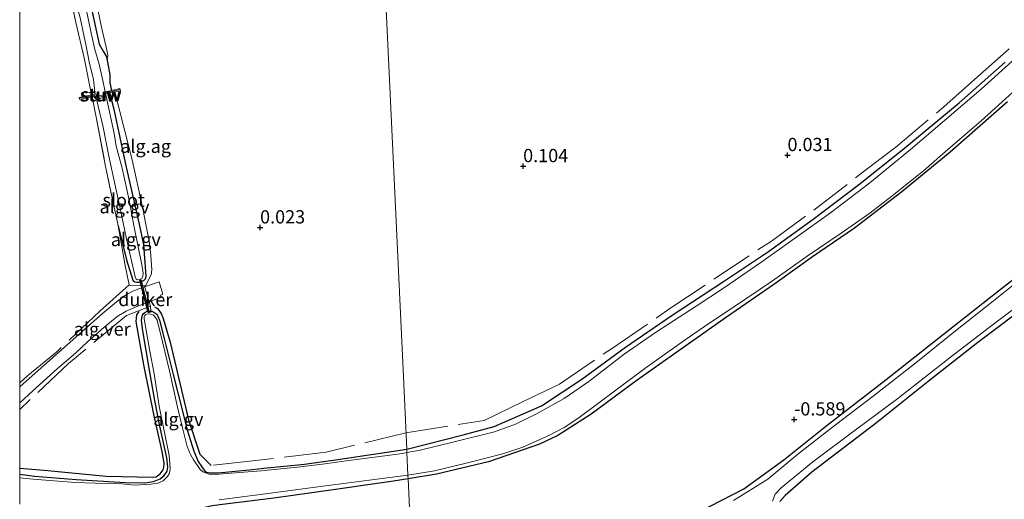
# Model space of a CAD drawing. Units: metres. Extents: x 189996 to 200005, y 512498 to 518751.
# Drawn here: x 190000 to 190186, y 512613 to 512704 of the extents above; entities that cross this region are included whole.
import ezdxf
from ezdxf.enums import TextEntityAlignment as Align

# ---------------------------------------------------------------- set-up
doc = ezdxf.new("R2010")
doc.units = ezdxf.units.M
doc.linetypes.add('IE-TERREINAFSCHEIDING', pattern=[10, 8, -2])
doc.layers.get('0').update_dxf_attribs({"lineweight": 25})
for name, color, linetype, lineweight in [('B-ME-AL-OVERIG-GV-B6', 7, 'BV-GELEIDERAIL', 18), ('B-ME-GW-KRUINLIJN-L-B1', 93, 'Continuous', 18), ('B-ME-IE-GRONDWERKLIJN-GROND_INGERICHT-GV-B6', 253, 'Continuous', 18), ('B-ME-IE-HULPGEOMETRIE-L-B1', 53, 'Continuous', 18), ('B-ME-IE-TERREINAFSCHEIDING-DOORGANG-L-B1', 8, 'IE-TERREINAFSCHEIDING-KUNSTMATIG-OPEN', 18), ('B-ME-IE-TERREINAFSCHEIDING-RASTERHEKWERK-L-B1', 8, 'IE-TERREINAFSCHEIDING', 18), ('B-ME-KW-STUW-GV-B6', 173, 'Continuous', 18), ('B-ME-KW-STUW-L-B1', 173, 'Continuous', 18), ('B-ME-OG-WATER-GV-B6', 153, 'Continuous', 18), ('B-ME-VH-VERH_SOORT-GV-B6', 8, 'Continuous', 18)]:
    doc.layers.add(name, color=color, linetype=linetype, lineweight=lineweight)
for name, color, linetype in [('B-ME-GW-GRONDWERKLIJN-L-B1', 10, 'Continuous'), ('B-ME-GW-HOOGTEPUNT-S-B1', 10, 'Continuous'), ('B-ME-GW-INSTEEKWATERGANG-L-B1', 10, 'Continuous'), ('B-ME-KW-DUIKER-GV-B6', 10, 'Continuous')]:
    doc.layers.add(name, color=color, linetype=linetype)
doc.styles.add('NLCS-ISO', font='NLCS-ISO.TTF')
doc.linetypes.add('BV-GELEIDERAIL', pattern='A,10,-3,[108,NLCS.SHX,S=1,R=0,X=0,Y=0],-3', length=16)
doc.linetypes.add('IE-TERREINAFSCHEIDING-KUNSTMATIG-OPEN', pattern='A,7,-1.5,[67,NLCS.SHX,S=0.75,R=0,X=0,Y=0],-1.5', length=10)

# ---------------------------------------------------------------- blocks, each defined once
blk = doc.blocks.new('d21bz_FeatureWriter_4_25_FMEBLOCK6')
at = {"layer": 'B-ME-GW-INSTEEKWATERGANG-L-B1'}
for points in [[(31.63, 71.82, 0.13), (29.8, 69.83, 0.03), (25.66, 65.71, 0.02), (21.64, 61.23, 0.02), (15.61, 54.15, 0.02), (4.3, 41.48, 0.04), (-0.75, 36.48, 0.03), (-7.38, 30.46, 0.03), (-11.65, 27.38, 0.03), (-20.94, 20.76, 0.03), (-30.79, 14, -0.07), (-31.63, 13.48, -0.1)], [(-31.63, 5.8, -0.07), (-29.55, -1.27, -0.04), (-28.1, -9.08, -0.16), (-26.65, -16.3, -0.19), (-24.68, -24.42, -0.14), (-22.76, -31.87, -0.11), (-21.15, -40.8, -0.14), (-20.07, -46.83, -0.14), (-18.45, -54.59, -0.14), (-16.81, -62.2, -0.14), (-16.58, -63.08, -0.18), (-15.86, -64.38, -0.2), (-15.25, -65.48, -0.21), (-15.1, -66.14, -0.21), (-15.04, -66.48, -0.22), (-14.61, -68.84, -0.16), (-14.59, -70.4, -0.11), (-14.26, -71.82, -0.07)]]:
    blk.add_polyline3d(points, dxfattribs=at)
blk = doc.blocks.new('d21bz_FeatureWriter_4_25_FMEBLOCK18')
at = {"layer": 'B-ME-GW-INSTEEKWATERGANG-L-B1'}
for points in [[(-36.58, 5.43, -0.36), (-33.79, 5.03, -0.49), (-25.89, 4.42, -0.58), (-16.66, 3.82, -0.58), (-12.93, 3.79, -0.53), (-11.28, 4.05, -0.52), (-10.05, 4.56, -0.52), (-9.3, 5.15, -0.52), (-8.69, 5.99, -0.52), (-8.61, 6.74, -0.49), (-8.76, 8.52, -0.45), (-10.07, 14.49, -0.37), (-11.01, 19.35, -0.37), (-12.04, 25.1, -0.37), (-13.33, 32.51, -0.37), (-13.53, 34.45, -0.35), (-13.43, 35.28, -0.35), (-13.31, 35.62, -0.35), (-13.19, 35.82, -0.35), (-12.95, 36.01, -0.35), (-12.51, 36.21, -0.35), (-12, 36.26, -0.35), (-11.59, 36.21, -0.35), (-11.23, 36.08, -0.35), (-10.66, 35.66, -0.35), (-10.46, 35.31, -0.35), (-10.17, 34.51, -0.35), (-9.26, 31.08, -0.35), (-7.58, 24.27, -0.35), (-6.63, 20.57, -0.35), (-4.9, 13.77, -0.38), (-3.68, 9.78, -0.45), (-2.83, 7.79, -0.44), (-2.18, 6.83, -0.46), (-1.59, 5.99, -0.46), (-1.26, 5.81, -0.46), (-0.67, 5.64, -0.46), (0.96, 5.64, -0.52), (7.45, 6.3, -0.43), (9.59, 6.55, -0.46), (17.25, 7.32, -0.49), (23.53, 8.21, -0.49), (36.58, 10.16, -0.42)], [(-17.79, -36.26, -0.22), (-18.79, -33.01, -0.33), (-21.16, -28.19, -0.33), (-24.6, -21.27, -0.33), (-28, -14.89, -0.35), (-30.94, -9.29, -0.36), (-32.55, -6.21, -0.35), (-32.82, -5.17, -0.41), (-32.98, -4.35, -0.42), (-33.17, -3.91, -0.44), (-33.71, -3.09, -0.42), (-34.38, -2.33, -0.44), (-35.77, -1.68, -0.41), (-36.58, -1.38, -0.37)]]:
    blk.add_polyline3d(points, dxfattribs=at)
blk = doc.blocks.new('d21bz_FeatureWriter_4_25_FMEBLOCK25')
at = {"layer": 'B-ME-GW-KRUINLIJN-L-B1'}
for points in [[(-28.65, 12.52, 0.04), (-28.61, 12.56, 0.04), (-21.08, 17.55, 0.17), (-11.7, 23.81, 0.24), (-4.16, 28.78, 0.21), (0.78, 33.16, 0.22), (9.92, 42.48, 0.2), (17.8, 51.36, 0.2), (24.67, 59.24, 0.21), (27.26, 62.13, 0.17), (27.92, 63.26, 0.14), (28.28, 64.26, 0.1), (28.65, 65.93, 0.02)], [(-12.12, -65.93, -0.21), (-11.97, -64.99, -0.13), (-12.1, -64.24, -0.07), (-13.17, -59.63, 0.04), (-15.89, -46.54, 0.11), (-17.63, -36.84, 0.06), (-18.5, -32.27, 0.07), (-19.48, -27.31, 0.08), (-21.42, -19.59, 0.1), (-23.67, -9.94, 0.07), (-25.03, -3.06, 0.1), (-26.72, 3.96, 0.09), (-28.65, 9.27, 0.06)]]:
    blk.add_polyline3d(points, dxfattribs=at)
blk = doc.blocks.new('hoogtepunt')
for p, q in [((-0.5, 0), (0.5, 0)), ((0, 0.5), (0, -0.5))]:
    blk.add_line(p, q)

msp = doc.modelspace()

# ---------------------------------------------------------------- linework, layer by layer
at = {"layer": 'B-ME-AL-OVERIG-GV-B6'}
for points in [[(190000, 512752.3068, -0.1967), (190000, 512756.6114, -0.6646), (190001.1054, 512750.463, -0.6646), (190002.9107, 512743.1863, -0.6646), (190004.4731, 512735.0165, -0.6646), (190005.8844, 512728.5555, -0.6646), (190007.6225, 512720.5837, -0.6646), (190008.8329, 512715.0091, -0.6646), (190010.5946, 512707.3053, -0.6646), (190011.4382, 512704.2721, -0.6646), (190012.5952, 512698.9049, -0.6646), (190013.1551, 512695.9668, -0.6646), (190013.9456, 512692.6377, -0.6646), (190014.147, 512690.9122, -0.6646), (190014.1944, 512689.8311, -0.6646), (190013.5512, 512689.7023, -0.0854), (190012.1604, 512696.6942, -0.1107), (190010.6359, 512703.3825, -0.1003), (190009.1021, 512710.5747, -0.091), (190007.1784, 512719.3261, -0.1435), (190005.5355, 512726.726, -0.1145), (190003.663, 512735.1972, -0.1085), (190000, 512752.3068, -0.1967)], [(190012.7601, 512715.6089, 0.114), (190015.4821, 512702.5189, 0.0416), (190016.5459, 512697.9148, -0.0682), (190016.6779, 512697.1566, -0.1343), (190016.5281, 512696.2237, -0.2142), (190016.3786, 512696.8782, -0.2136), (190015.7676, 512697.9869, -0.1986), (190015.051, 512699.279, -0.1786), (190014.8245, 512700.1658, -0.1399), (190013.1794, 512707.7679, -0.1399)], [(190013.1794, 512707.7679, -0.1399), (190014.8245, 512700.1658, -0.1399), (190015.051, 512699.279, -0.1786), (190015.7676, 512697.9869, -0.1986), (190016.3786, 512696.8782, -0.2136), (190016.5281, 512696.2237, -0.2142), (190016.5959, 512695.8802, -0.2223), (190017.0207, 512693.5205, -0.1593), (190017.0426, 512691.9581, -0.1112), (190017.3737, 512690.5374, -0.0735), (190016.1758, 512690.2641, -0.6646), (190015.7345, 512692.4198, -0.6646), (190015.0469, 512695.4852, -0.6646), (190014.2237, 512698.2579, -0.6646), (190013.4756, 512701.6768, -0.6646), (190012.027, 512708.7641, -0.6646)], [(190188.1896, 512696.6726, -1.0631), (190181.7419, 512690.7867, -1.0631), (190174.7931, 512684.8775, -1.0631), (190168.3521, 512679.4038, -1.0631), (190160.6626, 512673.087, -1.0631), (190153.2774, 512667.428, -1.0631), (190146.8963, 512662.884, -1.0631), (190140.0676, 512657.9974, -1.0631), (190133.2311, 512653.2779, -1.0631), (190127.871, 512649.7596, -1.0631), (190120.3596, 512644.8801, -1.0631), (190114.2731, 512640.6459, -1.0631), (190107.5462, 512635.5066, -1.0631), (190102.9059, 512632.292, -1.0631), (190097.7117, 512629.3608, -1.0631), (190093.6934, 512627.4495, -1.0631), (190089.7698, 512625.9933, -1.0631), (190082.1321, 512624.1205, -1.0631), (190075.679, 512622.5213, -1.0631), (190073.1908, 512622.0522, -1.0631), (190073.1596, 512622.7187, -0.4215), (190083.7975, 512625.4481, -0.2571), (190089.6912, 512627.0239, -0.3231), (190098.6492, 512630.9319, -0.3011), (190106.2529, 512635.9479, -0.3011), (190114.5273, 512641.9768, -0.3671), (190123.1452, 512647.9272, -0.3451), (190133.2066, 512654.511, -0.3451), (190141.5387, 512660.1083, -0.3451), (190149.9604, 512666.2195, -0.3891), (190158.5153, 512672.7146, -0.3011), (190166.9107, 512679.3911, -0.3671), (190177.5492, 512688.1919, -0.3671), (190186.2384, 512695.8639, -0.3671)], [(190013.6863, 512689.361, -0.2108), (190013.9805, 512689.4236, -0.4436), (190014.4304, 512688.8975, -0.7556), (190014.5145, 512688.915, -0.9095), (190015.7464, 512683.6134, -0.9095), (190016.8746, 512678.093, -0.9095), (190018.9136, 512668.5498, -0.9095), (190020.2037, 512662.4665, -0.9095), (190021.8544, 512655.2991, -0.9095), (190021.9896, 512654.853, -0.9095), (190022.2327, 512654.749, -0.9095), (190022.6944, 512654.7864, -0.9095), (190023.1063, 512654.9985, -0.9095), (190023.3022, 512655.3557, -0.9095), (190023.333, 512655.9992, -0.9095), (190023.1505, 512657.242, -0.9095), (190021.582, 512665.0166, -0.9095), (190020.6667, 512669.7796, -0.9095), (190019.3784, 512675.8333, -0.9095), (190018.2204, 512680.029, -0.9095), (190017.8408, 512682.4251, -0.9095), (190016.2517, 512689.6887, -0.9095), (190016.2883, 512689.9242, -0.7451), (190017.0604, 512690.0828, -0.22), (190017.9034, 512686.6685, -0.22), (190020.0335, 512676.6233, -0.22), (190022.6696, 512665.2419, -0.2213), (190023.4482, 512661.3158, -0.2213), (190023.873, 512656.3025, -0.3142), (190023.8741, 512655.3549, -0.2188), (190023.7721, 512654.946, -0.2188), (190023.5297, 512654.6394, -0.2188), (190022.9767, 512654.3775, -0.2188), (190022.5393, 512654.2961, -0.2188), (190022.1301, 512654.2718, -0.2188), (190021.7865, 512654.3382, -0.2188), (190021.517, 512654.488, -0.2188), (190021.372, 512654.6689, -0.2188), (190020.2179, 512658.5332, -0.2), (190018.5816, 512664.9275, -0.2032), (190016.1708, 512676.5039, -0.1876), (190014.4655, 512685.5161, -0.1832), (190013.6863, 512689.361, -0.2108)], [(190023.5855, 512653.5982, -0.0098), (190020.975, 512653.6423, 0.0165), (190020.6842, 512653.7513, 0.024), (190019.9284, 512657.4261, -0.0715), (190018.5816, 512664.9275, -0.2032), (190020.2179, 512658.5332, -0.2), (190021.372, 512654.6689, -0.2188), (190021.517, 512654.488, -0.2188), (190021.7865, 512654.3382, -0.2188), (190022.1301, 512654.2718, -0.2188), (190022.5393, 512654.2961, -0.2188), (190022.9767, 512654.3775, -0.2188), (190023.5297, 512654.6394, -0.2188), (190023.7721, 512654.946, -0.2188), (190023.8741, 512655.3549, -0.2188), (190023.873, 512656.3025, -0.3142), (190023.4482, 512661.3158, -0.2213), (190022.6696, 512665.2419, -0.2213), (190020.0335, 512676.6233, -0.22), (190017.9034, 512686.6685, -0.22), (190017.0604, 512690.0828, -0.22), (190018.0028, 512690.2763, -0.0149), (190018.9585, 512686.5891, 0.1132), (190021.2324, 512677.4449, 0.1201), (190023.2418, 512668.4982, 0.1263), (190024.5562, 512661.674, 0.0414), (190024.8046, 512659.359, -0.0172), (190024.9505, 512656.6431, -0.0603), (190024.8743, 512655.6671, -0.0603), (190023.7657, 512653.5952, -0.0116), (190023.5855, 512653.5982, -0.0098)], [(190186.7107, 512688.3707, -0.6141), (190175.8793, 512678.8435, -0.6801), (190166.7283, 512671.3578, -0.6801), (190157.8131, 512664.4873, -0.6581), (190149.8491, 512659.0958, -0.5921), (190142.7422, 512653.9518, -0.5261), (190133.6116, 512647.6566, -0.5481), (190125.2737, 512641.7758, -0.5481), (190116.7338, 512635.7724, -0.5921), (190108.0443, 512629.3277, -0.5921), (190101.7356, 512625.2969, -0.6141), (190098.2605, 512623.6821, -0.6141), (190088.6161, 512620.3276, -0.6141), (190078.7784, 512617.9558, -0.6059), (190073.4228, 512617.095, -0.6014), (190073.3894, 512617.809, -1.0631), (190078.3831, 512618.617, -1.0631), (190084.3797, 512620.0662, -1.0631), (190091.301, 512621.8415, -1.0631), (190095.1056, 512623.0862, -1.0631), (190100.1619, 512625.3803, -1.0631), (190102.9415, 512626.7964, -1.0631), (190105.4891, 512628.4979, -1.0631), (190112.9047, 512634.0553, -1.0631), (190118.3916, 512638.1717, -1.0631), (190125.7713, 512643.3927, -1.0631), (190130.4752, 512646.6231, -1.0631), (190135.1355, 512649.6841, -1.0631), (190142.3129, 512654.5482, -1.0631), (190148.8446, 512659.1763, -1.0631), (190155.2604, 512663.5288, -1.0631), (190160.6704, 512667.3584, -1.0631), (190164.5752, 512670.3329, -1.0631), (190170.8461, 512675.3095, -1.0631), (190175.4098, 512679.3444, -1.0631), (190181.7365, 512684.7871, -1.0631), (190187.7157, 512690.2265, -1.0631)], [(190128.4274, 512610.8334, -0.5841), (190136.8522, 512615.1914, -0.5841), (190144.4136, 512620.7135, -0.5841), (190152.618, 512627.2722, -0.5841), (190163.7862, 512635.9026, -0.5841), (190174.6222, 512644.4585, -0.5841), (190184.9813, 512652.6567, -0.5841), (190196.3176, 512661.4924, -0.5841)], [(190191.2933, 512656.5443, -0.7451), (190183.7371, 512650.5186, -0.7451), (190176.8965, 512645.1097, -0.7451), (190169.3861, 512639.0423, -0.7451), (190161.2888, 512632.7289, -0.7451), (190154.1993, 512627.3377, -0.7451), (190147.1034, 512621.771, -0.7451), (190141.3999, 512617.0129, -0.7451), (190134.9327, 512612.9928, -0.7451)], [(190142.277, 512612.8806, -0.7451), (190142.7842, 512614.2173, -0.7451), (190143.9275, 512615.3645, -0.7451), (190149.9425, 512620.3267, -0.7451), (190158.1769, 512626.5151, -0.7451), (190165.9484, 512632.3027, -0.7451), (190175.916, 512640.1326, -0.7451), (190184.0623, 512646.3316, -0.7451), (190193.6916, 512653.5913, -0.7451)], [(190191.5069, 512650.7085, -0.3081), (190181.0901, 512642.9024, -0.2851), (190171.7001, 512635.519, -0.3541), (190161.9746, 512627.7054, -0.4691), (190149.6958, 512618.3326, -0.2851), (190144.6674, 512613.9543, -0.3771), (190143.653, 512612.8413, -0.3771)], [(190000, 512617.9957, -0.3577), (190002.7919, 512617.5976, -0.4882), (190010.6868, 512616.9777, -0.585), (190019.9229, 512616.3824, -0.585), (190023.6523, 512616.3517, -0.5294), (190025.303, 512616.6158, -0.5201), (190026.5285, 512617.1231, -0.5201), (190027.2753, 512617.7125, -0.5201), (190027.8885, 512618.5545, -0.5201), (190027.9704, 512619.3018, -0.4889), (190027.8168, 512621.0854, -0.4483), (190026.5058, 512627.0568, -0.3734), (190025.5691, 512631.9133, -0.3697), (190024.5405, 512637.6666, -0.3697), (190023.251, 512645.0678, -0.3697), (190023.0514, 512647.0106, -0.3521), (190023.1452, 512647.8405, -0.3517), (190023.2731, 512648.1788, -0.3517), (190023.3942, 512648.3834, -0.3517), (190023.6345, 512648.5754, -0.3506), (190024.0672, 512648.769, -0.3494), (190024.5825, 512648.8194, -0.3494), (190024.9948, 512648.7749, -0.3494), (190025.3482, 512648.6429, -0.3494), (190025.9162, 512648.2226, -0.3494), (190026.1244, 512647.8747, -0.3494), (190026.4138, 512647.0774, -0.3494), (190027.3238, 512643.6468, -0.3494), (190029.0027, 512636.8365, -0.349), (190029.9534, 512633.1368, -0.349), (190031.6763, 512626.334, -0.3806), (190032.8971, 512622.3424, -0.4487), (190033.7512, 512620.3497, -0.4397), (190034.3956, 512619.391, -0.4569), (190034.9882, 512618.5576, -0.4612), (190035.3199, 512618.375, -0.4623), (190035.9077, 512618.2026, -0.4647), (190037.5416, 512618.2012, -0.5162), (190044.0277, 512618.8588, -0.4335), (190046.1698, 512619.1097, -0.46), (190053.8292, 512619.8828, -0.4869), (190060.1075, 512620.771, -0.4881), (190073.1596, 512622.7187, -0.4215), (190073.1908, 512622.0522, -1.0631), (190072.3453, 512621.8838, -0.9687), (190068.9965, 512621.4238, -0.9687), (190062.6356, 512620.6187, -0.9687), (190057.2309, 512619.8705, -0.9687), (190052.5037, 512619.2812, -0.9687), (190045.6594, 512618.6368, -0.9687), (190041.5564, 512618.3096, -0.9687), (190037.6429, 512617.9819, -0.9687), (190036.0833, 512617.9128, -0.9687), (190035.4221, 512618.0748, -0.9687), (190034.6317, 512618.4187, -0.9687), (190034.121, 512618.8384, -0.9687), (190033.6003, 512619.6248, -0.9687), (190032.8732, 512620.6951, -0.9687), (190032.2691, 512621.6898, -0.9687), (190031.659, 512623.1816, -0.9687), (190030.7587, 512626.7648, -0.9687), (190029.8504, 512630.6793, -0.9687), (190028.295, 512637.5049, -0.9687), (190026.9975, 512642.9836, -0.9687), (190025.96, 512647.0798, -0.9687), (190025.6922, 512647.597, -0.9687), (190025.2107, 512648.1251, -0.9687), (190024.7766, 512648.2532, -0.9687), (190024.3488, 512648.2752, -0.9687), (190023.9961, 512648.2305, -0.9687), (190023.7864, 512648.1706, -0.9687), (190023.6324, 512647.9719, -0.9687), (190023.5291, 512647.717, -0.9687), (190023.5154, 512647.3489, -0.9687), (190024.603, 512641.2181, -0.9687), (190025.39, 512636.9529, -0.9687), (190026.3574, 512630.8504, -0.9687), (190028.2535, 512621.4863, -0.9687), (190028.4066, 512619.908, -0.9687), (190028.4419, 512619.1164, -0.9687), (190028.3958, 512618.4976, -0.9687), (190028.2677, 512618.0635, -0.9687), (190027.9312, 512617.546, -0.9687), (190027.127, 512616.7281, -0.9687), (190026.135, 512616.2781, -0.9687), (190024.8185, 512616.105, -0.9687), (190021.7036, 512615.8959, -0.9687), (190019.3327, 512616.122, -0.9687), (190014.2398, 512616.3045, -0.9687), (190010.5746, 512616.3825, -0.9687), (190002.5517, 512617.0303, -0.9687), (190000, 512617.2748, -0.9687), (190000, 512617.9957, -0.3577)], [(190037.7053, 512613.1524, -0.9687), (190045.9583, 512614.2122, -0.9687), (190057.8052, 512615.7941, -0.9687), (190073.3894, 512617.809, -1.0631), (190073.4228, 512617.095, -0.6014), (190070.6298, 512616.6752, -0.5197), (190066.2652, 512616.0215, -0.5236), (190061.043, 512615.2762, -0.5591), (190055.2033, 512614.4548, -0.5485), (190048.0356, 512613.4704, -0.5485), (190038.8116, 512612.2895, -0.547)]]:
    msp.add_polyline3d(points, dxfattribs=at)
at = {"layer": 'B-ME-GW-GRONDWERKLIJN-L-B1'}
for points in [[(190025.4584, 512649.6268, -0.0549), (190026.0519, 512649.3255, -0.0566), (190026.7617, 512648.347, -0.0557), (190027.122, 512647.4019, -0.0557), (190028.43, 512642.9407, -0.0557), (190031.8764, 512628.2798, -0.1098), (190034.0445, 512621.7739, -0.193)], [(190000, 512619.1238, -0.0754), (190005.3444, 512618.6647, -0.1724), (190016.344, 512617.582, -0.1861), (190025.0749, 512617.3959, -0.2548), (190025.7967, 512617.4932, -0.2539), (190026.5239, 512618.0468, -0.2642), (190027.1414, 512618.8003, -0.278), (190027.2416, 512619.3058, -0.2891), (190027.2946, 512620.0582, -0.2891), (190026.9576, 512622.2534, -0.2333), (190025.4137, 512629.0353, -0.084), (190023.4731, 512638.6495, -0.0961), (190021.9842, 512646.8789, 0.0498), (190022.1514, 512648.0834, 0.0352), (190022.5895, 512648.7501, -0.0042)]]:
    msp.add_polyline3d(points, dxfattribs=at)
at = {"layer": 'B-ME-GW-INSTEEKWATERGANG-L-B1'}
for points in [[(190073.1596, 512622.7187, -0.4215), (190083.7975, 512625.4481, -0.2571), (190089.6912, 512627.0239, -0.3231), (190098.6492, 512630.9319, -0.3011), (190106.2529, 512635.9479, -0.3011), (190114.5273, 512641.9768, -0.3671), (190123.1452, 512647.9272, -0.3451), (190133.2066, 512654.511, -0.3451), (190141.5387, 512660.1083, -0.3451), (190149.9604, 512666.2195, -0.3891), (190158.5153, 512672.7146, -0.3011), (190166.9107, 512679.3911, -0.3671), (190177.5492, 512688.1919, -0.3671), (190186.2384, 512695.8639, -0.3671)], [(190018.5816, 512664.9275, -0.2032), (190020.2179, 512658.5332, -0.2), (190021.372, 512654.6689, -0.2188), (190021.517, 512654.488, -0.2188), (190021.7865, 512654.3382, -0.2188), (190022.1301, 512654.2718, -0.2188), (190022.5393, 512654.2961, -0.2188), (190022.9767, 512654.3775, -0.2188), (190023.5297, 512654.6394, -0.2188), (190023.7721, 512654.946, -0.2188), (190023.8741, 512655.3549, -0.2188), (190023.873, 512656.3025, -0.3142), (190023.4482, 512661.3158, -0.2213), (190022.6696, 512665.2419, -0.2213), (190020.0335, 512676.6233, -0.22), (190017.9034, 512686.6685, -0.22), (190017.0604, 512690.0828, -0.22)], [(190186.7107, 512688.3707, -0.6141), (190175.8793, 512678.8435, -0.6801), (190166.7283, 512671.3578, -0.6801), (190157.8131, 512664.4873, -0.6581), (190149.8491, 512659.0958, -0.5921), (190142.7422, 512653.9518, -0.5261), (190133.6116, 512647.6566, -0.5481), (190125.2737, 512641.7758, -0.5481), (190116.7338, 512635.7724, -0.5921), (190108.0443, 512629.3277, -0.5921), (190101.7356, 512625.2969, -0.6141), (190098.2605, 512623.6821, -0.6141), (190088.6161, 512620.3276, -0.6141), (190078.7784, 512617.9558, -0.6059), (190073.4228, 512617.095, -0.6014)], [(190074.643, 512591.0216, -0.5841), (190083.8355, 512592.8972, -0.5841), (190094.5549, 512595.4466, -0.5841), (190102.694, 512598.7253, -0.5841), (190116.449, 512605.2054, -0.5841), (190128.4274, 512610.8334, -0.5841), (190136.8522, 512615.1914, -0.5841), (190144.4136, 512620.7135, -0.5841), (190152.618, 512627.2722, -0.5841), (190163.7862, 512635.9026, -0.5841), (190174.6222, 512644.4585, -0.5841), (190184.9813, 512652.6567, -0.5841), (190196.3176, 512661.4924, -0.5841)], [(190191.5069, 512650.7085, -0.3081), (190181.0901, 512642.9024, -0.2851), (190171.7001, 512635.519, -0.3541), (190161.9746, 512627.7054, -0.4691), (190149.6958, 512618.3326, -0.2851), (190144.6674, 512613.9543, -0.3771), (190143.653, 512612.8413, -0.3771)], [(190073.4228, 512617.095, -0.6014), (190070.6298, 512616.6752, -0.5197), (190066.2652, 512616.0215, -0.5236), (190061.043, 512615.2762, -0.5591), (190055.2033, 512614.4548, -0.5485), (190048.0356, 512613.4704, -0.5485), (190038.8116, 512612.2895, -0.547), (190036.4004, 512611.9979, -0.508), (190033.8515, 512611.4513, -0.5271), (190030.7346, 512610.4118, -0.554), (190029.1252, 512610.084, -0.577), (190023.073, 512609.5164, -0.5544), (190016.1008, 512608.8151, -0.5575), (190014.6625, 512608.848, -0.554), (190013.274, 512609.1207, -0.5883), (190008.9081, 512610.159, -0.5848), (190008.1491, 512610.2224, -0.5985), (190007.8829, 512610.2164, -0.6035), (190007.7417, 512610.1833, -0.6094), (190007.3301, 512610.0502, -0.609), (190007.0366, 512609.8402, -0.6094)]]:
    msp.add_polyline3d(points, dxfattribs=at)
at = {"layer": 'B-ME-GW-KRUINLIJN-L-B1'}
msp.add_polyline3d([(190018.0028, 512690.2763, -0.0149), (190018.9585, 512686.5891, 0.1132), (190021.2324, 512677.4449, 0.1201), (190023.2418, 512668.4982, 0.1263), (190024.5562, 512661.674, 0.0414), (190024.8046, 512659.359, -0.0172), (190024.9505, 512656.6431, -0.0603), (190024.8743, 512655.6671, -0.0603), (190023.7657, 512653.5952, -0.0116), (190023.5855, 512653.5982, -0.0098)], dxfattribs=at)
at = {"layer": 'B-ME-IE-GRONDWERKLIJN-GROND_INGERICHT-GV-B6'}
for points in [[(190186.2384, 512695.8639, -0.3671), (190177.5492, 512688.1919, -0.3671), (190166.9107, 512679.3911, -0.3671), (190158.5153, 512672.7146, -0.3011), (190149.9604, 512666.2195, -0.3891), (190141.5387, 512660.1083, -0.3451), (190133.2066, 512654.511, -0.3451), (190123.1452, 512647.9272, -0.3451), (190114.5273, 512641.9768, -0.3671), (190106.2529, 512635.9479, -0.3011), (190098.6492, 512630.9319, -0.3011), (190089.6912, 512627.0239, -0.3231), (190083.7975, 512625.4481, -0.2571), (190073.1596, 512622.7187, -0.4215), (190072.5192, 512636.4036, -0.0303), (190070.2051, 512685.8495, 0.129), (190067.8911, 512735.2954, 0.129), (190065.577, 512784.7413, 0.1608), (190063.2629, 512834.1872, 0.1289), (190070.0752, 512841.6968, 0.1289), (190077.6921, 512850.555, 0.1649), (190085.0521, 512859.5173, 0.1649), (190092.8525, 512868.219, 0.1829)], [(190067.8911, 512735.2954, 0.129), (190070.2051, 512685.8495, 0.129), (190072.5192, 512636.4036, -0.0303), (190073.1596, 512622.7187, -0.4215), (190060.1075, 512620.771, -0.4881), (190053.8292, 512619.8828, -0.4869), (190046.1698, 512619.1097, -0.46), (190044.0277, 512618.8588, -0.4335), (190037.5416, 512618.2012, -0.5162), (190035.9077, 512618.2026, -0.4647), (190035.3199, 512618.375, -0.4623), (190034.9882, 512618.5576, -0.4612), (190034.3956, 512619.391, -0.4569), (190033.7512, 512620.3497, -0.4397), (190032.8971, 512622.3424, -0.4487), (190031.6763, 512626.334, -0.3806), (190029.9534, 512633.1368, -0.349), (190029.0027, 512636.8365, -0.349), (190027.3238, 512643.6468, -0.3494), (190026.4138, 512647.0774, -0.3494), (190026.1244, 512647.8747, -0.3494), (190025.9162, 512648.2226, -0.3494), (190025.3482, 512648.6429, -0.3494), (190024.9948, 512648.7749, -0.3494), (190024.5825, 512648.8194, -0.3494), (190024.0672, 512648.769, -0.3494), (190023.6345, 512648.5754, -0.3506), (190023.3942, 512648.3834, -0.3517), (190023.2731, 512648.1788, -0.3517), (190023.1452, 512647.8405, -0.3517), (190023.0514, 512647.0106, -0.3521), (190023.251, 512645.0678, -0.3697), (190024.5405, 512637.6666, -0.3697), (190025.5691, 512631.9133, -0.3697), (190026.5058, 512627.0568, -0.3734), (190027.8168, 512621.0854, -0.4483), (190027.9704, 512619.3018, -0.4889), (190027.8885, 512618.5545, -0.5201), (190027.2753, 512617.7125, -0.5201), (190026.5285, 512617.1231, -0.5201), (190025.303, 512616.6158, -0.5201), (190023.6523, 512616.3517, -0.5294), (190019.9229, 512616.3824, -0.585), (190010.6868, 512616.9777, -0.585), (190002.7919, 512617.5976, -0.4882), (190000, 512617.9957, -0.3577), (190000, 512631.4805, 0.037), (190001.6864, 512632.9513, 0.0419), (190006.5943, 512637.4699, 0.0844), (190010.5856, 512640.8962, 0.116), (190012.9091, 512643.0352, 0.1793), (190015.933, 512645.6973, 0.1659), (190018.4339, 512647.7969, 0.1882), (190020.1055, 512648.8092, 0.1012), (190022.4669, 512649.7875, -0.1003), (190024.4835, 512650.5522, -0.0908), (190025.6157, 512650.9816, -0.0855), (190026.7299, 512651.3793, -0.0524), (190026.5962, 512651.8402, 0.0676), (190027.0732, 512652.0187, 0.0647), (190026.3599, 512654.3395, 0.039), (190022.3536, 512652.9507, 0.0345), (190021.2654, 512652.5358, 0.1086), (190019.9836, 512651.803, 0.1857), (190018.2228, 512650.504, 0.2), (190015.6548, 512648.3754, 0.1817), (190008.9444, 512642.4178, 0.1101), (190002.3696, 512636.5995, 0.1259), (190000, 512634.5024, 0.1184), (190000, 512752.3068, -0.1967)], [(190009.1021, 512710.5747, -0.091), (190010.6359, 512703.3825, -0.1003), (190012.1604, 512696.6942, -0.1107), (190013.5512, 512689.7023, -0.0854), (190011.2196, 512689.2355, -0.045), (190011.2977, 512688.8532, -0.0528), (190013.6863, 512689.361, -0.2108), (190014.4655, 512685.5161, -0.1832), (190016.1708, 512676.5039, -0.1876), (190018.5816, 512664.9275, -0.2032), (190019.9284, 512657.4261, -0.0715), (190020.6842, 512653.7513, 0.024), (190020.975, 512653.6423, 0.0165), (190023.5855, 512653.5982, -0.0098), (190023.7657, 512653.5952, -0.0116), (190024.8743, 512655.6671, -0.0603), (190024.9505, 512656.6431, -0.0603), (190024.8046, 512659.359, -0.0172), (190024.5562, 512661.674, 0.0414), (190023.2418, 512668.4982, 0.1263), (190021.2324, 512677.4449, 0.1201), (190018.9585, 512686.5891, 0.1132), (190018.0028, 512690.2763, -0.0149), (190019.0503, 512690.4914, -0.0205), (190018.9457, 512690.8962, -0.0287), (190017.3737, 512690.5374, -0.0735), (190017.0426, 512691.9581, -0.1112), (190017.0207, 512693.5205, -0.1593), (190016.5959, 512695.8802, -0.2223), (190016.5281, 512696.2237, -0.2142), (190016.6779, 512697.1566, -0.1343), (190016.5459, 512697.9148, -0.0682), (190015.4821, 512702.5189, 0.0416), (190012.7601, 512715.6089, 0.114)], [(190074.643, 512591.0216, -0.5841), (190073.4228, 512617.095, -0.6014), (190078.7784, 512617.9558, -0.6059), (190088.6161, 512620.3276, -0.6141), (190098.2605, 512623.6821, -0.6141), (190101.7356, 512625.2969, -0.6141), (190108.0443, 512629.3277, -0.5921), (190116.7338, 512635.7724, -0.5921), (190125.2737, 512641.7758, -0.5481), (190133.6116, 512647.6566, -0.5481), (190142.7422, 512653.9518, -0.5261), (190149.8491, 512659.0958, -0.5921), (190157.8131, 512664.4873, -0.6581), (190166.7283, 512671.3578, -0.6801), (190175.8793, 512678.8435, -0.6801), (190186.7107, 512688.3707, -0.6141)], [(190196.3176, 512661.4924, -0.5841), (190184.9813, 512652.6567, -0.5841), (190174.6222, 512644.4585, -0.5841), (190163.7862, 512635.9026, -0.5841), (190152.618, 512627.2722, -0.5841), (190144.4136, 512620.7135, -0.5841), (190136.8522, 512615.1914, -0.5841), (190128.4274, 512610.8334, -0.5841)], [(190143.653, 512612.8413, -0.3771), (190144.6674, 512613.9543, -0.3771), (190149.6958, 512618.3326, -0.2851), (190161.9746, 512627.7054, -0.4691), (190171.7001, 512635.519, -0.3541), (190181.0901, 512642.9024, -0.2851), (190191.5069, 512650.7085, -0.3081)], [(190038.8116, 512612.2895, -0.547), (190048.0356, 512613.4704, -0.5485), (190055.2033, 512614.4548, -0.5485), (190061.043, 512615.2762, -0.5591), (190066.2652, 512616.0215, -0.5236), (190070.6298, 512616.6752, -0.5197), (190073.4228, 512617.095, -0.6014), (190074.643, 512591.0216, -0.5841)]]:
    msp.add_polyline3d(points, dxfattribs=at)
at = {"layer": 'B-ME-IE-HULPGEOMETRIE-L-B1'}
msp.add_polyline3d([(190060.9424, 512883.7722, 0.2906), (190062.9684, 512840.4814, 0.0966), (190063.0482, 512838.7747, -0.6061), (190063.1527, 512836.5429, -0.6061), (190063.2629, 512834.1872, 0.1289), (190065.577, 512784.7413, 0.1608), (190067.8911, 512735.2954, 0.129), (190070.2051, 512685.8495, 0.129), (190072.5192, 512636.4036, -0.0303), (190073.1596, 512622.7187, -0.4215), (190073.1908, 512622.0522, -1.0631), (190073.3894, 512617.809, -1.0631), (190073.4228, 512617.095, -0.6014), (190074.643, 512591.0216, -0.5841), (190074.728, 512589.2065, -0.7451), (190074.8341, 512586.938, -0.7451), (190074.9326, 512584.835, -0.4857), (190077.2466, 512535.3891, -0.1989), (190078.9028, 512500, -0.0393)], dxfattribs=at)
at = {"layer": 'B-ME-IE-TERREINAFSCHEIDING-DOORGANG-L-B1'}
msp.add_polyline3d([(190024.7244, 512649.7351, -0.0411), (190024.4835, 512650.5522, -0.0908), (190023.5855, 512653.5982, -0.0098)], dxfattribs=at)
at = {"layer": 'B-ME-IE-TERREINAFSCHEIDING-RASTERHEKWERK-L-B1'}
for points in [[(190013.5512, 512689.7023, -0.0854), (190012.1604, 512696.6942, -0.1107), (190010.6359, 512703.3825, -0.1003), (190009.1021, 512710.5747, -0.091), (190007.1784, 512719.3261, -0.1435), (190005.5355, 512726.726, -0.1145), (190003.663, 512735.1972, -0.1085), (190000, 512752.3068, -0.1967)], [(190073.0147, 512625.8148, -0.228), (190087.8189, 512628.1332, -0.2071), (190095.0206, 512631.6389, -0.2071), (190102.0391, 512635.0229, -0.2071), (190112.0523, 512641.8309, -0.2071), (190122.8846, 512649.3, -0.2731), (190142.0819, 512662.0659, -0.2071), (190150.0832, 512667.8745, -0.1851), (190159.6882, 512675.3434, -0.2291), (190165.5974, 512679.8466, -0.2731), (190175.231, 512687.9211, -0.1851), (190181.0506, 512693.1377, -0.2291), (190189.1596, 512700.2919, -0.2511)], [(190013.6863, 512689.361, -0.2108), (190014.4655, 512685.5161, -0.1832), (190016.1708, 512676.5039, -0.1876), (190018.5816, 512664.9275, -0.2032)], [(190023.5855, 512653.5982, -0.0098), (190020.975, 512653.6423, 0.0165), (190020.6842, 512653.7513, 0.024), (190019.9284, 512657.4261, -0.0715), (190018.5816, 512664.9275, -0.2032)], [(190020.6842, 512653.7513, 0.024), (190015.1347, 512648.801, 0.1444), (190007.0299, 512641.1397, 0.1481), (190001.5486, 512636.6356, 0.1606), (190000, 512635.2629, 0.1369)], [(190024.8066, 512648.579, -0.4184), (190024.7984, 512648.7961, -0.3494), (190024.7244, 512649.7351, -0.0411), (190020.2179, 512647.9758, 0.2205), (190009.2201, 512638.9369, 0.1485), (190000, 512630.2264, 0.1338)], [(190073.0147, 512625.8148, -0.228), (190057.9133, 512622.1306, -0.1295), (190044.5757, 512620.5331, -0.09), (190036.1911, 512619.643, -0.2471), (190034.0445, 512621.7739, -0.193)]]:
    msp.add_polyline3d(points, dxfattribs=at)
at = {"layer": 'B-ME-KW-DUIKER-GV-B6'}
msp.add_polyline3d([(190024.2799, 512648.5313, -0.9687), (190022.7263, 512654.6604, -0.9095), (190022.9202, 512654.7095, -0.9095), (190024.4738, 512648.5805, -0.9687), (190024.2799, 512648.5313, -0.9687)], dxfattribs=at)
at = {"layer": 'B-ME-KW-STUW-GV-B6'}
msp.add_polyline3d([(190016.1758, 512690.2641, -0.6646), (190017.3737, 512690.5374, -0.0735), (190018.9457, 512690.8962, -0.0287), (190019.0503, 512690.4914, -0.0205), (190018.0028, 512690.2763, -0.0149), (190017.0604, 512690.0828, -0.22), (190016.2883, 512689.9242, -0.7451), (190016.2517, 512689.6887, -0.9095), (190016.1856, 512689.2626, -0.9095), (190014.5145, 512688.915, -0.9095), (190014.4304, 512688.8975, -0.7556), (190013.9805, 512689.4236, -0.4436), (190013.6863, 512689.361, -0.2108), (190011.2977, 512688.8532, -0.0528), (190011.2196, 512689.2355, -0.045), (190013.5512, 512689.7023, -0.0854), (190014.1944, 512689.8311, -0.6646), (190014.4195, 512689.8762, -0.6646), (190014.5254, 512689.4244, -0.6646), (190016.1084, 512689.7635, -0.6646), (190016.0409, 512690.2333, -0.6646), (190016.1758, 512690.2641, -0.6646)], dxfattribs=at)
at = {"layer": 'B-ME-KW-STUW-L-B1'}
msp.add_polyline3d([(190011.2569, 512689.0531, 0.3306), (190014.1496, 512689.615, 0.4011), (190014.4731, 512689.1555, 0.4011), (190016.1256, 512689.5056, 0.4011), (190016.2302, 512690.0696, 0.4011), (190018.9976, 512690.6955, 0.4011)], dxfattribs=at)
at = {"layer": 'B-ME-OG-WATER-GV-B6'}
for points in [[(190012.027, 512708.7641, -0.6646), (190013.4756, 512701.6768, -0.6646), (190014.2237, 512698.2579, -0.6646), (190015.0469, 512695.4852, -0.6646), (190015.7345, 512692.4198, -0.6646), (190016.1758, 512690.2641, -0.6646), (190016.0409, 512690.2333, -0.6646), (190016.1084, 512689.7635, -0.6646), (190014.5254, 512689.4244, -0.6646), (190014.4195, 512689.8762, -0.6646), (190014.1944, 512689.8311, -0.6646), (190014.147, 512690.9122, -0.6646), (190013.9456, 512692.6377, -0.6646), (190013.1551, 512695.9668, -0.6646), (190012.5952, 512698.9049, -0.6646), (190011.4382, 512704.2721, -0.6646)], [(190187.7157, 512690.2265, -1.0631), (190181.7365, 512684.7871, -1.0631), (190175.4098, 512679.3444, -1.0631), (190170.8461, 512675.3095, -1.0631), (190164.5752, 512670.3329, -1.0631), (190160.6704, 512667.3584, -1.0631), (190155.2604, 512663.5288, -1.0631), (190148.8446, 512659.1763, -1.0631), (190142.3129, 512654.5482, -1.0631), (190135.1355, 512649.6841, -1.0631), (190130.4752, 512646.6231, -1.0631), (190125.7713, 512643.3927, -1.0631), (190118.3916, 512638.1717, -1.0631), (190112.9047, 512634.0553, -1.0631), (190105.4891, 512628.4979, -1.0631), (190102.9415, 512626.7964, -1.0631), (190100.1619, 512625.3803, -1.0631), (190095.1056, 512623.0862, -1.0631), (190091.301, 512621.8415, -1.0631), (190084.3797, 512620.0662, -1.0631), (190078.3831, 512618.617, -1.0631), (190073.3894, 512617.809, -1.0631), (190073.1908, 512622.0522, -1.0631), (190075.679, 512622.5213, -1.0631), (190082.1321, 512624.1205, -1.0631), (190089.7698, 512625.9933, -1.0631), (190093.6934, 512627.4495, -1.0631), (190097.7117, 512629.3608, -1.0631), (190102.9059, 512632.292, -1.0631), (190107.5462, 512635.5066, -1.0631), (190114.2731, 512640.6459, -1.0631), (190120.3596, 512644.8801, -1.0631), (190127.871, 512649.7596, -1.0631), (190133.2311, 512653.2779, -1.0631), (190140.0676, 512657.9974, -1.0631), (190146.8963, 512662.884, -1.0631), (190153.2774, 512667.428, -1.0631), (190160.6626, 512673.087, -1.0631), (190168.3521, 512679.4038, -1.0631), (190174.7931, 512684.8775, -1.0631), (190181.7419, 512690.7867, -1.0631), (190188.1896, 512696.6726, -1.0631)], [(190014.5145, 512688.915, -0.9095), (190016.1856, 512689.2626, -0.9095), (190016.2517, 512689.6887, -0.9095), (190017.8408, 512682.4251, -0.9095), (190018.2204, 512680.029, -0.9095), (190019.3784, 512675.8333, -0.9095), (190020.6667, 512669.7796, -0.9095), (190021.582, 512665.0166, -0.9095), (190023.1505, 512657.242, -0.9095), (190023.333, 512655.9992, -0.9095), (190023.3022, 512655.3557, -0.9095), (190023.1063, 512654.9985, -0.9095), (190022.6944, 512654.7864, -0.9095), (190022.2327, 512654.749, -0.9095), (190021.9896, 512654.853, -0.9095), (190021.8544, 512655.2991, -0.9095), (190020.2037, 512662.4665, -0.9095), (190018.9136, 512668.5498, -0.9095), (190016.8746, 512678.093, -0.9095), (190015.7464, 512683.6134, -0.9095), (190014.5145, 512688.915, -0.9095)], [(190134.9327, 512612.9928, -0.7451), (190141.3999, 512617.0129, -0.7451), (190147.1034, 512621.771, -0.7451), (190154.1993, 512627.3377, -0.7451), (190161.2888, 512632.7289, -0.7451), (190169.3861, 512639.0423, -0.7451), (190176.8965, 512645.1097, -0.7451), (190183.7371, 512650.5186, -0.7451), (190191.2933, 512656.5443, -0.7451)], [(190193.6916, 512653.5913, -0.7451), (190184.0623, 512646.3316, -0.7451), (190175.916, 512640.1326, -0.7451), (190165.9484, 512632.3027, -0.7451), (190158.1769, 512626.5151, -0.7451), (190149.9425, 512620.3267, -0.7451), (190143.9275, 512615.3645, -0.7451), (190142.7842, 512614.2173, -0.7451), (190142.277, 512612.8806, -0.7451)], [(190000, 512617.2748, -0.9687), (190002.5517, 512617.0303, -0.9687), (190010.5746, 512616.3825, -0.9687), (190014.2398, 512616.3045, -0.9687), (190019.3327, 512616.122, -0.9687), (190021.7036, 512615.8959, -0.9687), (190024.8185, 512616.105, -0.9687), (190026.135, 512616.2781, -0.9687), (190027.127, 512616.7281, -0.9687), (190027.9312, 512617.546, -0.9687), (190028.2677, 512618.0635, -0.9687), (190028.3958, 512618.4976, -0.9687), (190028.4419, 512619.1164, -0.9687), (190028.4066, 512619.908, -0.9687), (190028.2535, 512621.4863, -0.9687), (190026.3574, 512630.8504, -0.9687), (190025.39, 512636.9529, -0.9687), (190024.603, 512641.2181, -0.9687), (190023.5154, 512647.3489, -0.9687), (190023.5291, 512647.717, -0.9687), (190023.6324, 512647.9719, -0.9687), (190023.7864, 512648.1706, -0.9687), (190023.9961, 512648.2305, -0.9687), (190024.3488, 512648.2752, -0.9687), (190024.7766, 512648.2532, -0.9687), (190025.2107, 512648.1251, -0.9687), (190025.6922, 512647.597, -0.9687), (190025.96, 512647.0798, -0.9687), (190026.9975, 512642.9836, -0.9687), (190028.295, 512637.5049, -0.9687), (190029.8504, 512630.6793, -0.9687), (190030.7587, 512626.7648, -0.9687), (190031.659, 512623.1816, -0.9687), (190032.2691, 512621.6898, -0.9687), (190032.8732, 512620.6951, -0.9687), (190033.6003, 512619.6248, -0.9687), (190034.121, 512618.8384, -0.9687), (190034.6317, 512618.4187, -0.9687), (190035.4221, 512618.0748, -0.9687), (190036.0833, 512617.9128, -0.9687), (190037.6429, 512617.9819, -0.9687), (190041.5564, 512618.3096, -0.9687), (190045.6594, 512618.6368, -0.9687), (190052.5037, 512619.2812, -0.9687), (190057.2309, 512619.8705, -0.9687), (190062.6356, 512620.6187, -0.9687), (190068.9965, 512621.4238, -0.9687), (190072.3453, 512621.8838, -0.9687), (190073.1908, 512622.0522, -1.0631), (190073.3894, 512617.809, -1.0631), (190057.8052, 512615.7941, -0.9687), (190045.9583, 512614.2122, -0.9687), (190037.7053, 512613.1524, -0.9687)], [(190000, 512612.3356, -0.9687), (190000, 512617.2748, -0.9687)]]:
    msp.add_polyline3d(points, dxfattribs=at)
at = {"layer": 'B-ME-VH-VERH_SOORT-GV-B6'}
msp.add_polyline3d([(190000, 512631.4805, 0.037), (190000, 512634.5024, 0.1184), (190002.3696, 512636.5995, 0.1259), (190008.9444, 512642.4178, 0.1101), (190015.6548, 512648.3754, 0.1817), (190018.2228, 512650.504, 0.2), (190019.9836, 512651.803, 0.1857), (190021.2654, 512652.5358, 0.1086), (190022.3536, 512652.9507, 0.0345), (190026.3599, 512654.3395, 0.039), (190027.0732, 512652.0187, 0.0647), (190026.5962, 512651.8402, 0.0676), (190026.7299, 512651.3793, -0.0524), (190025.6157, 512650.9816, -0.0855), (190024.4835, 512650.5522, -0.0908), (190022.4669, 512649.7875, -0.1003), (190020.1055, 512648.8092, 0.1012), (190018.4339, 512647.7969, 0.1882), (190015.933, 512645.6973, 0.1659), (190012.9091, 512643.0352, 0.1793), (190010.5856, 512640.8962, 0.116), (190006.5943, 512637.4699, 0.0844), (190001.6864, 512632.9513, 0.0419), (190000, 512631.4805, 0.037)], dxfattribs=at)

# ---------------------------------------------------------------- block references
at = {"layer": 'B-ME-GW-HOOGTEPUNT-S-B1', "rotation": 90}
for p in [(190145.1239, 512678.2889, 0.0305), (190145.1239, 512678.2889, 0.0305), (190095.1605, 512676.1982, 0.1043), (190095.1605, 512676.1982, 0.1043), (190045.4345, 512664.6091, 0.0229), (190045.4345, 512664.6091, 0.0229), (190146.373, 512628.2974, -0.589), (190146.373, 512628.2974, -0.589)]:
    msp.add_blockref('hoogtepunt', p, dxfattribs=at)
at = {"layer": 'B-ME-GW-INSTEEKWATERGANG-L-B1'}
for name, p in [('d21bz_FeatureWriter_4_25_FMEBLOCK6', (190031.6314, 512762.3623)), ('d21bz_FeatureWriter_4_25_FMEBLOCK18', (190036.5798, 512612.5627))]:
    msp.add_blockref(name, p, dxfattribs=at)
at = {"layer": 'B-ME-GW-KRUINLIJN-L-B1'}
msp.add_blockref('d21bz_FeatureWriter_4_25_FMEBLOCK25', (190028.6473, 512762.1503), dxfattribs=at)

# ---------------------------------------------------------------- texts
at = {"layer": 'B-ME-AL-OVERIG-GV-B6', "ltscale": 0.2, "style": 'NLCS-ISO'}
for p in [(190019.8104, 512668.5525), (190021.9494, 512662.3497), (190029.9892, 512628.3574)]:
    msp.add_text('alg.gv', height=2.5, dxfattribs=at).set_placement(p, align=Align.MIDDLE_CENTER)
at = {"layer": 'B-ME-GW-HOOGTEPUNT-S-B1', "ltscale": 0.2, "style": 'NLCS-ISO'}
for s, p in [('0.031', (190145.1239, 512678.2889, 0.0305)), ('0.031', (190145.1239, 512678.2889, 0.0305)), ('0.104', (190095.1605, 512676.1982, 0.1043)), ('0.104', (190095.1605, 512676.1982, 0.1043)), ('0.023', (190045.4345, 512664.6091, 0.0229)), ('0.023', (190045.4345, 512664.6091, 0.0229)), ('-0.589', (190146.373, 512628.2974, -0.589)), ('-0.589', (190146.373, 512628.2974, -0.589))]:
    msp.add_text(s, height=2.5, dxfattribs=at).set_placement(p, align=Align.BOTTOM_LEFT)
at = {"layer": 'B-ME-IE-GRONDWERKLIJN-GROND_INGERICHT-GV-B6', "ltscale": 0.2, "style": 'NLCS-ISO'}
msp.add_text('alg.ag', height=2.5, dxfattribs=at).set_placement((190023.7983, 512679.9816), align=Align.MIDDLE_CENTER)
at = {"layer": 'B-ME-KW-DUIKER-GV-B6', "ltscale": 0.2, "style": 'NLCS-ISO'}
msp.add_text('duiker', height=2.5, dxfattribs=at).set_placement((190023.736, 512651.0026), align=Align.MIDDLE_CENTER)
at = {"layer": 'B-ME-KW-STUW-GV-B6', "ltscale": 0.2, "style": 'NLCS-ISO'}
msp.add_text('stuw', height=2.5, dxfattribs=at).set_placement((190015.4309, 512689.782), align=Align.MIDDLE_CENTER)
at = {"layer": 'B-ME-KW-STUW-L-B1', "ltscale": 0.2, "style": 'NLCS-ISO'}
msp.add_text('stuw', height=2.5, dxfattribs=at).set_placement((190015.2055, 512689.6824), align=Align.MIDDLE_CENTER)
at = {"layer": 'B-ME-OG-WATER-GV-B6', "ltscale": 0.2, "style": 'NLCS-ISO'}
msp.add_text('sloot', height=2.5, dxfattribs=at).set_placement((190019.6455, 512669.8034), align=Align.MIDDLE_CENTER)
at = {"layer": 'B-ME-VH-VERH_SOORT-GV-B6', "ltscale": 0.2, "style": 'NLCS-ISO'}
msp.add_text('alg.ver', height=2.5, dxfattribs=at).set_placement((190015.5986, 512645.4252), align=Align.MIDDLE_CENTER)

doc.saveas('drawing.dxf')
